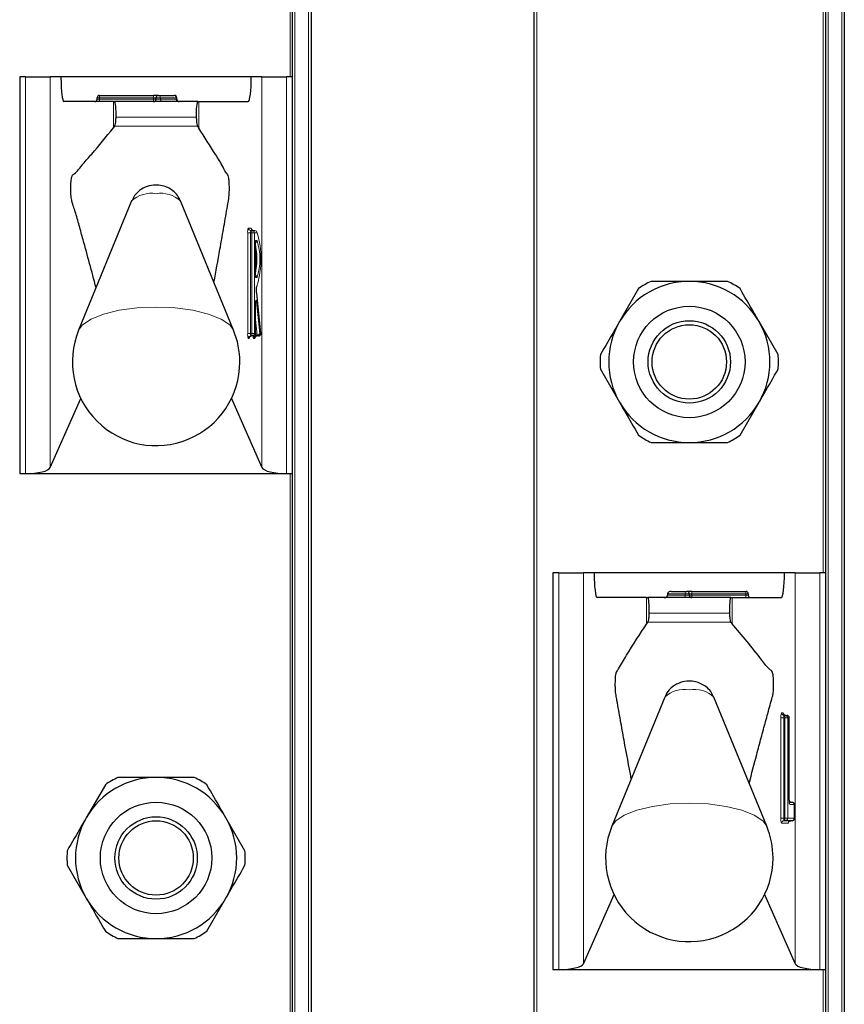
# Model space of a CAD drawing. Units: millimetres. Extents: x 0 to 210, y 0 to 297.
# Drawn here: x 71 to 74, y 206 to 210 of the extents above; entities that cross this region are included whole.
import ezdxf

# ---------------------------------------------------------------- set-up
doc = ezdxf.new("R2010")
doc.units = ezdxf.units.MM

msp = doc.modelspace()

# ---------------------------------------------------------------- linework, layer by layer
at = {"color": 8, "linetype": 'Continuous', "lineweight": 18}
for p, q in [((71.91506, 261.78507), (71.91506, 182.31007)), ((71.97006, 182.31007), (71.97006, 261.78507)), ((72.89006, 261.78507), (72.89006, 182.31007)), ((74.06506, 261.78507), (74.06506, 182.31007)), ((74.12006, 182.31007), (74.12006, 261.78507)), ((71.89506, 209.48507), (71.89506, 211.88507)), ((74.04506, 207.48507), (74.04506, 209.88507)), ((70.82881, 207.88507), (70.82881, 209.48507)), ((70.9281, 209.48507), (70.9281, 207.90888)), ((71.78201, 207.90888), (71.78201, 209.48507)), ((71.8813, 209.48507), (71.8813, 207.88507)), ((71.12747, 209.40007), (71.11747, 209.40007)), ((71.12747, 209.39507), (71.11747, 209.39507)), ((71.12747, 209.41007), (71.12747, 209.40007)), ((71.34506, 209.40007), (71.12747, 209.40007)), ((71.12747, 209.40007), (71.12747, 209.39507)), ((71.12747, 209.39507), (71.12747, 209.38507)), ((71.12747, 209.39507), (71.34506, 209.39507)), ((71.18286, 209.27955), (71.18286, 209.38507)), ((71.34506, 209.41007), (71.34506, 209.40007)), ((71.34506, 209.39507), (71.34506, 209.40007)), ((71.35506, 209.40007), (71.34506, 209.40007)), ((71.34506, 209.39507), (71.34506, 209.38507)), ((71.35506, 209.39507), (71.34506, 209.39507)), ((71.37229, 209.40007), (71.35506, 209.40007)), ((71.37229, 209.39507), (71.35506, 209.39507)), ((71.37229, 209.40007), (71.37229, 209.39507)), ((71.43556, 209.40007), (71.37229, 209.40007)), ((71.37229, 209.39507), (71.43556, 209.39507)), ((71.43556, 209.39507), (71.43556, 209.40007)), ((71.43833, 209.40007), (71.43556, 209.40007)), ((71.43833, 209.39507), (71.43556, 209.39507)), ((71.52725, 209.27831), (71.52725, 209.38507)), ((71.51695, 209.32166), (71.19356, 209.32166)), ((71.18827, 209.28579), (71.52186, 209.28605)), ((71.72693, 208.87507), (71.73762, 208.87507)), ((71.72456, 208.45007), (71.72456, 208.85507)), ((71.72456, 208.85507), (71.73567, 208.85507)), ((71.73567, 208.85507), (71.73567, 208.45007)), ((71.74064, 208.85507), (71.73567, 208.85507)), ((71.74064, 208.85507), (71.75175, 208.85507)), ((71.74064, 208.45007), (71.74064, 208.85507)), ((71.75175, 208.85507), (71.75175, 208.45007)), ((71.76245, 208.85507), (71.75175, 208.85507)), ((71.75532, 208.82507), (71.76245, 208.82507)), ((71.75532, 208.67507), (71.75532, 208.82507)), ((71.76245, 208.67507), (71.75532, 208.67507)), ((71.76057, 208.6118), (71.76058, 208.6129)), ((71.77763, 208.45007), (71.76057, 208.6118)), ((71.75532, 208.45007), (71.75532, 208.56374)), ((71.75947, 208.57702), (71.77286, 208.45007)), ((71.76204, 208.44343), (71.75539, 208.50651)), ((71.72456, 208.45007), (71.73567, 208.45007)), ((71.7305, 208.43007), (71.72693, 208.43007)), ((71.73567, 208.45007), (71.74064, 208.45007)), ((71.74064, 208.45007), (71.75175, 208.45007)), ((71.74626, 208.43679), (71.74591, 208.44008)), ((71.7528, 208.43007), (71.74804, 208.43007)), ((71.75175, 208.45007), (71.75532, 208.45007)), ((71.75539, 208.45007), (71.75532, 208.45007)), ((71.75539, 208.45944), (71.75708, 208.44343)), ((71.75708, 208.44343), (71.76204, 208.44343)), ((71.77286, 208.45007), (71.77763, 208.45007)), ((71.77763, 208.45007), (71.77764, 208.45112)), ((71.89506, 205.48507), (71.89506, 207.88507)), ((72.97881, 205.88507), (72.97881, 207.48507)), ((73.0781, 207.48507), (73.0781, 205.90888)), ((73.93201, 205.90888), (73.93201, 207.48507)), ((74.0313, 207.48507), (74.0313, 205.88507)), ((73.48799, 207.40007), (73.41756, 207.40007)), ((73.41756, 207.39507), (73.48799, 207.39507)), ((73.48799, 207.39507), (73.48799, 207.40007)), ((73.50506, 207.40007), (73.48799, 207.40007)), ((73.50506, 207.39507), (73.48799, 207.39507)), ((73.51506, 207.40007), (73.50506, 207.40007)), ((73.51506, 207.39507), (73.50506, 207.39507)), ((73.51506, 207.40007), (73.51506, 207.41007)), ((73.51506, 207.40007), (73.51506, 207.39507)), ((73.73256, 207.40007), (73.51506, 207.40007)), ((73.51506, 207.38507), (73.51506, 207.39507)), ((73.51506, 207.39507), (73.73256, 207.39507)), ((73.73256, 207.40007), (73.73256, 207.41007)), ((73.73256, 207.39507), (73.73256, 207.40007)), ((73.74256, 207.40007), (73.73256, 207.40007)), ((73.73256, 207.38507), (73.73256, 207.39507)), ((73.74256, 207.39507), (73.73256, 207.39507)), ((73.33286, 207.2784), (73.33286, 207.38507)), ((73.67725, 207.27946), (73.67725, 207.38507)), ((73.66695, 207.32166), (73.34356, 207.32166)), ((73.33843, 207.28598), (73.67205, 207.28576)), ((73.87693, 206.92007), (73.88347, 206.92007)), ((73.87456, 206.49507), (73.87456, 206.90007)), ((73.88567, 206.90007), (73.87456, 206.90007)), ((73.88567, 206.90007), (73.88567, 206.49507)), ((73.89064, 206.90007), (73.88567, 206.90007)), ((73.89064, 206.49507), (73.89064, 206.90007)), ((73.90175, 206.90007), (73.89064, 206.90007)), ((73.90175, 206.90007), (73.90175, 206.49507)), ((73.90829, 206.90007), (73.90175, 206.90007)), ((73.90829, 206.57007), (73.90829, 206.90007)), ((73.90829, 206.90007), (73.90836, 206.90007)), ((73.92908, 206.55007), (73.91067, 206.55007)), ((73.92908, 206.49507), (73.92908, 206.55007)), ((73.92915, 206.55007), (73.92908, 206.55007)), ((73.88567, 206.49507), (73.87456, 206.49507)), ((73.88567, 206.49507), (73.89064, 206.49507)), ((73.90175, 206.49507), (73.89064, 206.49507)), ((73.90175, 206.49507), (73.92908, 206.49507)), ((73.92915, 206.49507), (73.92908, 206.49507)), ((73.90426, 206.47507), (73.87693, 206.47507)), ((74.04506, 203.48507), (74.04506, 205.88507))]:
    msp.add_line(p, q, dxfattribs=at)
at = {"color": 7, "linetype": 'Continuous', "lineweight": 25}
for p, q in [((71.98006, 261.78507), (71.98006, 182.31007)), ((72.88006, 182.31007), (72.88006, 261.78507)), ((74.13006, 261.78507), (74.13006, 182.31007)), ((71.90506, 209.48507), (71.90506, 211.88507)), ((74.05506, 207.48507), (74.05506, 209.88507)), ((70.80506, 209.48507), (70.80506, 207.88507)), ((70.82881, 209.48507), (70.80506, 209.48507)), ((70.82881, 209.48507), (70.9281, 209.48507)), ((70.9714, 209.48507), (70.9281, 209.48507)), ((71.73871, 209.48507), (70.9714, 209.48507)), ((71.78201, 209.48507), (71.73871, 209.48507)), ((71.78201, 209.48507), (71.8813, 209.48507)), ((71.90506, 209.48507), (71.8813, 209.48507)), ((71.90506, 207.88507), (71.90506, 209.48507)), ((71.18286, 209.38507), (70.98337, 209.38507)), ((71.11747, 209.39507), (71.11747, 209.40007)), ((71.12747, 209.41007), (71.34506, 209.41007)), ((71.18286, 209.38507), (71.1872, 209.38507)), ((71.52307, 209.38507), (71.1872, 209.38507)), ((71.36506, 209.41007), (71.34506, 209.41007)), ((71.35506, 209.39507), (71.35506, 209.40007)), ((71.36506, 209.41007), (71.42833, 209.41007)), ((71.43833, 209.39507), (71.43833, 209.40007)), ((71.52307, 209.38507), (71.52725, 209.38507)), ((71.52725, 209.38507), (71.72674, 209.38507)), ((71.18286, 209.27955), (71.18827, 209.28579)), ((71.52186, 209.28605), (71.52725, 209.27831)), ((71.25646, 208.98411), (71.0428, 208.46314)), ((71.66731, 208.46314), (71.45365, 208.98411)), ((71.73686, 208.86507), (71.74183, 208.86507)), ((71.74183, 208.86507), (71.75252, 208.86507)), ((71.75539, 208.67626), (71.75539, 208.82388)), ((73.30043, 208.63065), (73.2236, 208.49757)), ((71.77764, 208.45112), (71.76059, 208.61284)), ((71.75539, 208.56374), (71.75532, 208.56374)), ((71.75539, 208.45007), (71.75539, 208.56374)), ((73.86335, 208.36449), (73.78651, 208.49757)), ((71.74183, 208.44007), (71.73686, 208.44007)), ((71.74539, 208.44007), (71.74183, 208.44007)), ((71.76293, 208.44007), (71.75797, 208.44007)), ((71.7677, 208.44007), (71.76293, 208.44007)), ((73.14676, 208.30565), (73.2236, 208.17257)), ((70.9281, 207.90888), (71.05152, 208.18752)), ((71.65859, 208.18752), (71.78201, 207.90888)), ((73.70968, 208.03949), (73.78651, 208.17257)), ((70.80506, 207.88507), (70.82881, 207.88507)), ((70.82881, 207.88507), (71.8813, 207.88507)), ((71.8813, 207.88507), (71.90506, 207.88507)), ((71.90506, 205.48507), (71.90506, 207.88507)), ((72.95506, 207.48507), (72.95506, 205.88507)), ((72.97881, 207.48507), (72.95506, 207.48507)), ((72.97881, 207.48507), (73.0781, 207.48507)), ((73.1214, 207.48507), (73.0781, 207.48507)), ((73.88871, 207.48507), (73.1214, 207.48507)), ((73.93201, 207.48507), (73.88871, 207.48507)), ((73.93201, 207.48507), (74.0313, 207.48507)), ((74.05506, 207.48507), (74.0313, 207.48507)), ((74.05506, 205.88507), (74.05506, 207.48507)), ((73.41756, 207.40007), (73.41756, 207.39507)), ((73.4317, 207.41007), (73.49506, 207.41007)), ((73.51506, 207.41007), (73.49506, 207.41007)), ((73.50506, 207.40007), (73.50506, 207.39507)), ((73.51506, 207.41007), (73.73256, 207.41007)), ((73.74256, 207.40007), (73.74256, 207.39507)), ((73.33286, 207.38507), (73.13337, 207.38507)), ((73.33286, 207.38507), (73.3372, 207.38507)), ((73.67307, 207.38507), (73.3372, 207.38507)), ((73.67307, 207.38507), (73.67725, 207.38507)), ((73.67725, 207.38507), (73.87674, 207.38507)), ((73.33286, 207.2784), (73.33843, 207.28598)), ((73.67205, 207.28576), (73.67725, 207.27946)), ((73.40646, 206.98411), (73.1928, 206.46314)), ((73.81731, 206.46314), (73.60365, 206.98411)), ((73.88686, 206.91007), (73.89183, 206.91007)), ((73.89183, 206.91007), (73.89836, 206.91007)), ((73.90836, 206.57007), (73.90836, 206.90007)), ((71.15043, 206.63065), (71.0736, 206.49757)), ((73.90836, 206.57007), (73.90829, 206.57007)), ((73.90873, 206.56007), (73.91915, 206.56007)), ((73.92915, 206.49507), (73.92915, 206.55007)), ((71.71335, 206.36449), (71.63651, 206.49757)), ((73.89183, 206.48507), (73.88686, 206.48507)), ((73.91915, 206.48507), (73.89183, 206.48507)), ((70.99676, 206.30565), (71.0736, 206.17257)), ((71.55968, 206.03949), (71.63651, 206.17257)), ((73.0781, 205.90888), (73.20152, 206.18752)), ((73.80859, 206.18752), (73.93201, 205.90888)), ((72.95506, 205.88507), (72.97881, 205.88507)), ((72.97881, 205.88507), (74.0313, 205.88507)), ((74.0313, 205.88507), (74.05506, 205.88507)), ((74.05506, 203.48507), (74.05506, 205.88507))]:
    msp.add_line(p, q, dxfattribs=at)
at = {"color": 8, "linetype": 'Continuous', "lineweight": 18, "flags": 128}
for points in [[(71.73762, 208.87507), (71.74332, 208.86551), (71.74345, 208.86507)], [(71.66731, 208.46314), (71.65196, 208.48447), (71.61725, 208.50806), (71.56683, 208.52806), (71.50371, 208.54326), (71.43168, 208.55277), (71.35506, 208.556), (71.27843, 208.55277), (71.2064, 208.54326), (71.14328, 208.52806), (71.09286, 208.50806), (71.05816, 208.48447), (71.0428, 208.46314)], [(71.75532, 208.56374), (71.75543, 208.56969), (71.75574, 208.5751), (71.75623, 208.57948), (71.75685, 208.58244), (71.75755, 208.5837), (71.75826, 208.58316), (71.75892, 208.58086), (71.75947, 208.57702)], [(73.81731, 206.46314), (73.80196, 206.48447), (73.76725, 206.50806), (73.71683, 206.52806), (73.65371, 206.54326), (73.58168, 206.55277), (73.50506, 206.556), (73.42843, 206.55277), (73.3564, 206.54326), (73.29328, 206.52806), (73.24286, 206.50806), (73.20816, 206.48447), (73.1928, 206.46314)]]:
    msp.add_lwpolyline(points, dxfattribs=at)
at = {"color": 7, "linetype": 'Continuous', "lineweight": 25}
for centre, radius in [((73.50506, 208.33507), 0.22476), ((73.50506, 208.33507), 0.16617), ((73.50506, 208.33507), 0.15), ((71.35506, 206.33507), 0.22476), ((71.35506, 206.33507), 0.16617), ((71.35506, 206.33507), 0.15)]:
    msp.add_circle(centre, radius, dxfattribs=at)
for centre, radius, start, end in [((71.10747, 209.39507), 0.01, 270, 0), ((71.12747, 209.40007), 0.01, 90, 180), ((71.34506, 209.39507), 0.01, 270, 0), ((71.36506, 209.40007), 0.01, 90, 180), ((71.42833, 209.40007), 0.01, 0, 90), ((71.44833, 209.39507), 0.01, 180, 270), ((71.43524, 208.75007), 0.32579, 349.32638, 10.67362), ((73.50506, 208.33507), 0.325, 90, 150), ((73.50506, 208.33507), 0.3595, 115.30659, 124.69341), ((73.50506, 208.33507), 0.325, 30, 90), ((73.50506, 208.33507), 0.3595, 55.30659, 64.69341), ((73.50506, 208.33507), 0.325, 150, 210), ((73.50506, 208.33507), 0.325, 330, 30), ((71.35506, 208.33507), 0.3375, 157.69993, 0), ((71.35506, 208.33507), 0.3375, 0, 22.30007), ((71.74539, 208.45007), 0.01, 270, 0), ((71.7677, 208.45007), 0.01, 270, 0), ((71.7677, 208.45007), 0.01, 0, 6.02026), ((73.50506, 208.33507), 0.3595, 175.30659, 184.69341), ((73.50506, 208.33507), 0.3595, 355.30659, 4.69341), ((73.50506, 208.33507), 0.325, 210, 270), ((73.50506, 208.33507), 0.325, 270, 330), ((73.50506, 208.33507), 0.3595, 235.30659, 244.69341), ((73.50506, 208.33507), 0.3595, 295.30659, 304.69341), ((73.49506, 207.40007), 0.01, 0, 90), ((73.51506, 207.39507), 0.01, 180, 270), ((73.73256, 207.40007), 0.01, 0, 90), ((73.75256, 207.39507), 0.01, 180, 270), ((73.89836, 206.90007), 0.01, 0, 90), ((71.35506, 206.33507), 0.325, 90, 150), ((71.35506, 206.33507), 0.3595, 115.30659, 124.69341), ((71.35506, 206.33507), 0.325, 30, 90), ((71.35506, 206.33507), 0.3595, 55.30659, 64.69341), ((73.91915, 206.55007), 0.01, 0, 90), ((71.35506, 206.33507), 0.325, 150, 210), ((71.35506, 206.33507), 0.325, 330, 30), ((73.91915, 206.49507), 0.01, 270, 0), ((73.50506, 206.33507), 0.3375, 157.69993, 0), ((73.50506, 206.33507), 0.3375, 0, 22.30007), ((71.35506, 206.33507), 0.3595, 175.30659, 184.69341), ((71.35506, 206.33507), 0.3595, 355.30659, 4.69341), ((71.35506, 206.33507), 0.325, 210, 270), ((71.35506, 206.33507), 0.325, 270, 330), ((71.35506, 206.33507), 0.3595, 235.30659, 244.69341), ((71.35506, 206.33507), 0.3595, 295.30659, 304.69341)]:
    msp.add_arc(centre, radius, start, end, dxfattribs=at)
at = {"color": 8, "linetype": 'Continuous', "lineweight": 18}
for centre, radius, start, end in [((71.36341, 209.40126), 0.00896, 352.34804, 79.38758), ((71.38117, 209.39388), 0.00896, 172.34804, 259.38758), ((71.42668, 209.40126), 0.00896, 352.34804, 79.38758), ((71.44444, 209.39388), 0.00896, 172.34804, 259.38758), ((71.3352, 208.89978), 0.11537, 80.08817, 133.03598), ((71.37492, 208.89978), 0.11537, 46.96402, 99.91183), ((71.76842, 208.86), 0.04414, 160.03675, 186.41181), ((71.7369, 208.87503), 0.00996, 179.79708, 269.79563), ((71.7576, 208.85753), 0.02207, 160.03675, 186.41181), ((71.74759, 208.87503), 0.00996, 179.79708, 269.79563), ((71.76257, 208.85753), 0.02207, 160.03675, 186.41181), ((71.74179, 208.85511), 0.00996, 359.79708, 89.79563), ((71.75248, 208.85511), 0.00996, 359.79708, 89.79563), ((71.75245, 208.82505), 0.00999, 287.08111, 0.11667), ((71.4137, 208.75021), 0.36417, 343.21942, 16.7347), ((71.51204, 208.75007), 0.2614, 343.32642, 16.67358), ((71.75246, 208.6751), 0.00998, 359.83961, 72.96261), ((71.83753, 208.62434), 0.07797, 164.57638, 189.25457), ((71.7523, 208.64508), 0.01006, 329.30184, 359.96401), ((71.75229, 208.57873), 0.00738, 297.32941, 346.59644), ((71.76842, 208.44514), 0.04414, 173.58819, 199.96325), ((71.7369, 208.43011), 0.00996, 90.20437, 180.20292), ((71.74046, 208.43011), 0.00996, 90.20437, 180.20292), ((71.72516, 208.43423), 0.00676, 322.06166, 358.73487), ((71.7576, 208.44761), 0.02207, 173.58819, 199.96325), ((71.76257, 208.44761), 0.02207, 173.58819, 199.96325), ((71.74179, 208.45003), 0.00996, 270.20437, 0.20292), ((71.74535, 208.45003), 0.00996, 270.20437, 0.20292), ((71.75682, 208.43599), 0.01059, 175.63459, 213.97796), ((71.75256, 208.43558), 0.00642, 128.79635, 169.09226), ((71.758, 208.43011), 0.00996, 90.20437, 180.20292), ((71.75705, 208.4286), 0.01483, 89.90768, 110.09825), ((71.76277, 208.43011), 0.00996, 90.20437, 180.20292), ((71.7467, 208.43453), 0.00756, 323.85178, 357.66645), ((71.76236, 208.44303), 0.00529, 175.63459, 213.97796), ((71.76732, 208.44303), 0.00529, 175.63459, 213.97796), ((71.76324, 208.45361), 0.01025, 263.27101, 339.80017), ((71.7629, 208.45003), 0.00996, 270.20437, 0.20292), ((71.76766, 208.45003), 0.00996, 270.20437, 0.20292), ((73.47915, 207.39382), 0.00893, 281.42175, 8.04947), ((73.49682, 207.40132), 0.00893, 101.42175, 188.04947), ((73.4852, 206.89978), 0.11537, 80.08817, 133.03598), ((73.52492, 206.89978), 0.11537, 46.96402, 99.91183), ((73.91842, 206.905), 0.04414, 160.03675, 186.41181), ((73.8869, 206.92003), 0.00996, 179.79708, 269.79563), ((73.8782, 206.91595), 0.00669, 1.49092, 38.02338), ((73.89343, 206.92003), 0.00996, 179.79708, 269.79563), ((73.9076, 206.90253), 0.02207, 160.03675, 186.41181), ((73.91257, 206.90253), 0.02207, 160.03675, 186.41181), ((73.89179, 206.90011), 0.00996, 359.79708, 89.79563), ((73.89832, 206.90011), 0.00996, 359.79708, 89.79563), ((73.95215, 206.56514), 0.04414, 173.58819, 199.96325), ((73.91419, 206.56996), 0.00988, 234.73588, 269.97548), ((73.91912, 206.55011), 0.00996, 359.79708, 89.79563), ((73.90061, 206.55007), 0.01005, 359.98752, 29.66512), ((73.91842, 206.49014), 0.04414, 173.58819, 199.96325), ((73.8869, 206.47511), 0.00996, 90.20437, 180.20292), ((73.9076, 206.49261), 0.02207, 173.58819, 199.96325), ((73.91257, 206.49261), 0.02207, 173.58819, 199.96325), ((73.89179, 206.49503), 0.00996, 270.20437, 0.20292), ((73.91422, 206.47511), 0.00996, 90.20437, 180.20292), ((73.91912, 206.49503), 0.00996, 270.20437, 0.20292), ((73.89893, 206.47923), 0.00676, 322.06166, 358.73487)]:
    msp.add_arc(centre, radius, start, end, dxfattribs=at)
at = {"color": 7, "linetype": 'Continuous', "lineweight": 25}
for centre, major_axis, ratio, start_param, end_param in [((70.98337, 209.48507), (0, 0.1), 0.1196606, 1.5707963, 3.1415927), ((71.72674, 209.48507), (0, 0.1), 0.1196606, 3.1415927, 4.712389), ((71.1872, 209.33507), (0, 0.05), 0.1320643, 4.4407654, 6.2831853), ((71.52307, 209.33507), (0, 0.05), 0.1271512, 0, 1.84242), ((70.82881, 207.91209), (0.1, 0), 0.2701583, 4.712389, 6.164091), ((71.8813, 207.91209), (0.1, 0), 0.2701583, 3.260687, 4.712389), ((73.13337, 207.48507), (0, 0.1), 0.1196606, 1.5707963, 3.1415927), ((73.87674, 207.48507), (0, 0.1), 0.1196606, 3.1415927, 4.712389), ((73.40341, 207.39507), (-0.01414, 0), 0.7071068, 1.5707963, 3.1415927), ((73.4317, 207.40007), (-0.01414, 0), 0.7071068, 4.712389, 6.2831853), ((73.3372, 207.33507), (0, 0.05), 0.1320643, 4.4407654, 6.2831853), ((73.67307, 207.33507), (0, 0.05), 0.1271512, 0, 1.84242), ((72.97881, 205.91209), (0.1, 0), 0.2701583, 4.712389, 6.164091), ((74.0313, 205.91209), (0.1, 0), 0.2701583, 3.260687, 4.712389)]:
    msp.add_ellipse(centre, major_axis=major_axis, ratio=ratio, start_param=start_param, end_param=end_param, dxfattribs=at)
for points, knots in [([(71.18827, 209.28579), (71.18899, 209.28724), (71.19044, 209.29014), (71.1922, 209.30112), (71.19318, 209.31247), (71.19348, 209.31975), (71.19356, 209.32166)], [0, 0, 0, 0, 0.2985705, 0.597189, 0.8943099, 1, 1, 1, 1]), ([(71.51695, 209.32166), (71.51721, 209.31641), (71.51772, 209.30591), (71.51928, 209.2939), (71.52075, 209.28801), (71.52165, 209.28642), (71.52186, 209.28605)], [0, 0, 0, 0, 0.3026769, 0.6052834, 0.9095482, 1, 1, 1, 1]), ([(71.11295, 208.63419), (71.09564, 208.69991), (71.07308, 208.78555), (71.04494, 208.88389), (71.03175, 208.93422), (71.02086, 208.96388), (71.01469, 208.98387), (71.01179, 209.00927), (71.01103, 209.02443), (71.01092, 209.04056), (71.01147, 209.05589), (71.01258, 209.06908), (71.01421, 209.07951), (71.01842, 209.08964), (71.03392, 209.09826), (71.0602, 209.13475), (71.11289, 209.19157), (71.15372, 209.24292), (71.18286, 209.27955)], [0, 0, 0, 0, 0.1960004, 0.2554201, 0.3148399, 0.3448999, 0.3744114, 0.3809756, 0.3875457, 0.3941226, 0.400404, 0.406816, 0.413684, 0.4210185, 0.4515781, 0.5737196, 0.6958611, 1, 1, 1, 1]), ([(71.58821, 208.656), (71.59636, 208.70019), (71.60935, 208.77062), (71.62452, 208.85716), (71.63405, 208.91149), (71.64105, 208.9541), (71.64657, 208.98159), (71.64963, 209.00607), (71.65041, 209.02168), (71.65061, 209.03889), (71.65011, 209.05614), (71.64897, 209.07136), (71.64566, 209.09056), (71.63714, 209.09518), (71.62029, 209.13199), (71.58259, 209.18966), (71.55002, 209.24184), (71.52725, 209.27831)], [0, 0, 0, 0, 0.1407307, 0.2242915, 0.2660714, 0.3078514, 0.3496314, 0.3590263, 0.3683874, 0.3781061, 0.3884452, 0.3984381, 0.4084422, 0.445573, 0.5181115, 0.6631891, 1, 1, 1, 1]), ([(71.45276, 208.98408), (71.44937, 208.99163), (71.44229, 209.0074), (71.42389, 209.02542), (71.40272, 209.03855), (71.37897, 209.04646), (71.35075, 209.04921), (71.31856, 209.04409), (71.28704, 209.02713), (71.26534, 209.00563), (71.25975, 208.98895), (71.25817, 208.98422)], [0, 0, 0, 0, 0.0995338, 0.2079949, 0.3057749, 0.3999707, 0.5091837, 0.6468376, 0.7879091, 0.9399707, 1, 1, 1, 1]), ([(71.76059, 208.61284), (71.76045, 208.61439), (71.76018, 208.61754), (71.76001, 208.6238), (71.76008, 208.63034), (71.76041, 208.63586), (71.7608, 208.63924), (71.76108, 208.64066), (71.76114, 208.64087), (71.76108, 208.64059), (71.76085, 208.64016), (71.76079, 208.64005)], [0, 0, 0, 0, 0.15472, 0.3164872, 0.4882519, 0.6605564, 0.7927586, 0.8803129, 0.9375065, 0.982845, 1, 1, 1, 1]), ([(73.50506, 208.66007), (73.46647, 208.66007), (73.41464, 208.66007), (73.36425, 208.66007), (73.35138, 208.66007)], [0, 0, 0, 0, 0.7446381, 1, 1, 1, 1]), ([(73.65873, 208.66007), (73.63157, 208.66007), (73.58092, 208.66007), (73.52909, 208.66007), (73.50506, 208.66007)], [0, 0, 0, 0, 0.53634664, 1, 1, 1, 1]), ([(73.78651, 208.49757), (73.77981, 208.50919), (73.75391, 208.55404), (73.7285, 208.59805), (73.70968, 208.63065)], [0, 0, 0, 0, 0.259137, 1, 1, 1, 1]), ([(71.75539, 208.56374), (71.75541, 208.56585), (71.75546, 208.57015), (71.75583, 208.57532), (71.7562, 208.57825), (71.75646, 208.57942), (71.75645, 208.57939), (71.75645, 208.57939)], [0, 0, 0, 0, 0.2876844, 0.5870773, 0.805273, 0.9445736, 1, 1, 1, 1]), ([(73.2236, 208.49757), (73.21689, 208.48595), (73.191, 208.4411), (73.16559, 208.39709), (73.14676, 208.36449)], [0, 0, 0, 0, 0.259137, 1, 1, 1, 1]), ([(71.73184, 208.43494), (71.73181, 208.43475), (71.73172, 208.4343), (71.7317, 208.4343), (71.73189, 208.43482), (71.73253, 208.43605), (71.73409, 208.4379), (71.73685, 208.43967), (71.7392, 208.43993), (71.74042, 208.44007)], [0, 0, 0, 0, 0.08901094, 0.20968008, 0.30893272, 0.41394588, 0.5803965, 0.77978545, 1, 1, 1, 1]), ([(71.75427, 208.43558), (71.7542, 208.43517), (71.75407, 208.43444), (71.754, 208.43426), (71.75413, 208.43467), (71.75466, 208.43577), (71.75604, 208.43757), (71.75859, 208.43936), (71.76107, 208.44003), (71.76249, 208.44006), (71.76273, 208.44007)], [0, 0, 0, 0, 0.1473858, 0.2634992, 0.3555446, 0.4476499, 0.589811, 0.766979, 0.9605571, 1, 1, 1, 1]), ([(73.78651, 208.17257), (73.79322, 208.18419), (73.81912, 208.22904), (73.84453, 208.27305), (73.86335, 208.30565)], [0, 0, 0, 0, 0.25913695, 1, 1, 1, 1]), ([(73.2236, 208.17257), (73.23031, 208.16095), (73.2562, 208.1161), (73.28161, 208.07209), (73.30043, 208.03949)], [0, 0, 0, 0, 0.259137, 1, 1, 1, 1]), ([(73.35138, 208.01007), (73.36425, 208.01007), (73.41464, 208.01007), (73.46647, 208.01007), (73.50506, 208.01007)], [0, 0, 0, 0, 0.2553619, 1, 1, 1, 1]), ([(73.50506, 208.01007), (73.52909, 208.01007), (73.58092, 208.01007), (73.63157, 208.01007), (73.65873, 208.01007)], [0, 0, 0, 0, 0.46365336, 1, 1, 1, 1]), ([(73.33843, 207.28598), (73.33914, 207.28756), (73.34058, 207.29074), (73.34231, 207.30205), (73.34322, 207.31323), (73.3435, 207.32013), (73.34356, 207.32166)], [0, 0, 0, 0, 0.3051173, 0.610287, 0.9139057, 1, 1, 1, 1]), ([(73.66695, 207.32166), (73.66721, 207.3164), (73.66773, 207.3059), (73.66928, 207.29389), (73.67082, 207.28773), (73.67178, 207.28619), (73.67205, 207.28576)], [0, 0, 0, 0, 0.2943592, 0.5886496, 0.8845107, 1, 1, 1, 1]), ([(73.27122, 206.65435), (73.2615, 206.70594), (73.24689, 206.78346), (73.23003, 206.87658), (73.22045, 206.92987), (73.21445, 206.96428), (73.21022, 206.98726), (73.20783, 207.00256), (73.20688, 207.0187), (73.20657, 207.03625), (73.20696, 207.05362), (73.20803, 207.06906), (73.20959, 207.0804), (73.21359, 207.08936), (73.22777, 207.1101), (73.26815, 207.1812), (73.30595, 207.23797), (73.33286, 207.2784)], [0, 0, 0, 0, 0.1630592, 0.2450349, 0.2860225, 0.3260612, 0.3478229, 0.3578578, 0.3679918, 0.3772178, 0.3874388, 0.397072, 0.4069511, 0.4157818, 0.4550099, 0.6119233, 1, 1, 1, 1]), ([(73.74643, 206.63597), (73.75652, 206.67501), (73.77254, 206.73696), (73.7946, 206.81958), (73.80954, 206.87462), (73.82149, 206.9184), (73.83052, 206.95045), (73.83751, 206.97734), (73.84243, 206.9922), (73.84423, 207.0078), (73.84506, 207.02299), (73.84522, 207.03939), (73.84471, 207.05498), (73.84363, 207.06846), (73.84204, 207.07919), (73.83791, 207.08968), (73.82274, 207.09828), (73.76864, 207.17317), (73.71722, 207.23298), (73.67725, 207.27946)], [0, 0, 0, 0, 0.1175232, 0.1865121, 0.2555009, 0.2899952, 0.3244894, 0.3589837, 0.3718754, 0.3787864, 0.3857058, 0.3924866, 0.3990513, 0.4056223, 0.4126763, 0.4201095, 0.4507416, 0.5731186, 1, 1, 1, 1]), ([(73.60276, 206.98408), (73.59937, 206.99163), (73.59229, 207.0074), (73.57389, 207.02542), (73.55272, 207.03855), (73.52897, 207.04646), (73.50075, 207.04921), (73.46856, 207.04409), (73.43704, 207.02713), (73.41534, 207.00563), (73.40975, 206.98895), (73.40817, 206.98422)], [0, 0, 0, 0, 0.0995338, 0.2079949, 0.3057749, 0.3999707, 0.5091837, 0.6468376, 0.7879091, 0.9399707, 1, 1, 1, 1]), ([(73.8934, 206.91007), (73.89214, 206.91021), (73.88991, 206.91046), (73.88733, 206.91207), (73.88577, 206.91371), (73.885, 206.915), (73.88472, 206.91568), (73.88467, 206.91587), (73.88476, 206.91557), (73.88488, 206.91489), (73.88494, 206.91451)], [0, 0, 0, 0, 0.201624, 0.359664, 0.4901377, 0.5939936, 0.6764084, 0.759693, 0.8661822, 1, 1, 1, 1]), ([(71.35506, 206.66007), (71.31647, 206.66007), (71.26464, 206.66007), (71.21425, 206.66007), (71.20138, 206.66007)], [0, 0, 0, 0, 0.7446381, 1, 1, 1, 1]), ([(71.50873, 206.66007), (71.48157, 206.66007), (71.43092, 206.66007), (71.37909, 206.66007), (71.35506, 206.66007)], [0, 0, 0, 0, 0.53634664, 1, 1, 1, 1]), ([(71.63651, 206.49757), (71.62981, 206.50919), (71.60391, 206.55404), (71.5785, 206.59805), (71.55968, 206.63065)], [0, 0, 0, 0, 0.25913695, 1, 1, 1, 1]), ([(73.90944, 206.55435), (73.90944, 206.55435), (73.90947, 206.55427), (73.90935, 206.55467), (73.90914, 206.55582), (73.9088, 206.55852), (73.90849, 206.56299), (73.90837, 206.56724), (73.90836, 206.56971), (73.90836, 206.57007)], [0, 0, 0, 0, 0.002566, 0.0951229, 0.2273491, 0.4164192, 0.6626045, 0.9499885, 1, 1, 1, 1]), ([(73.91419, 206.56007), (73.91292, 206.56019), (73.91086, 206.56038), (73.90922, 206.5615), (73.9086, 206.56193)], [0, 0, 0, 0, 0.6170903, 1, 1, 1, 1]), ([(71.0736, 206.49757), (71.06689, 206.48595), (71.041, 206.4411), (71.01559, 206.39709), (70.99676, 206.36449)], [0, 0, 0, 0, 0.259137, 1, 1, 1, 1]), ([(73.90551, 206.47942), (73.9055, 206.47941), (73.90548, 206.47935), (73.90565, 206.47984), (73.90629, 206.48104), (73.90785, 206.4829), (73.91062, 206.48467), (73.91296, 206.48493), (73.91419, 206.48507)], [0, 0, 0, 0, 0.0593175, 0.1774535, 0.302446, 0.5005647, 0.7378885, 1, 1, 1, 1]), ([(71.63651, 206.17257), (71.64322, 206.18419), (71.66912, 206.22904), (71.69453, 206.27305), (71.71335, 206.30565)], [0, 0, 0, 0, 0.25913695, 1, 1, 1, 1]), ([(71.0736, 206.17257), (71.08031, 206.16095), (71.1062, 206.1161), (71.13161, 206.07209), (71.15043, 206.03949)], [0, 0, 0, 0, 0.25913695, 1, 1, 1, 1]), ([(71.20138, 206.01007), (71.21425, 206.01007), (71.26464, 206.01007), (71.31647, 206.01007), (71.35506, 206.01007)], [0, 0, 0, 0, 0.2553619, 1, 1, 1, 1]), ([(71.35506, 206.01007), (71.37909, 206.01007), (71.43092, 206.01007), (71.48157, 206.01007), (71.50873, 206.01007)], [0, 0, 0, 0, 0.4636534, 1, 1, 1, 1])]:
    msp.add_open_spline(points, degree=3, knots=knots, dxfattribs=at)

doc.saveas('drawing.dxf')
